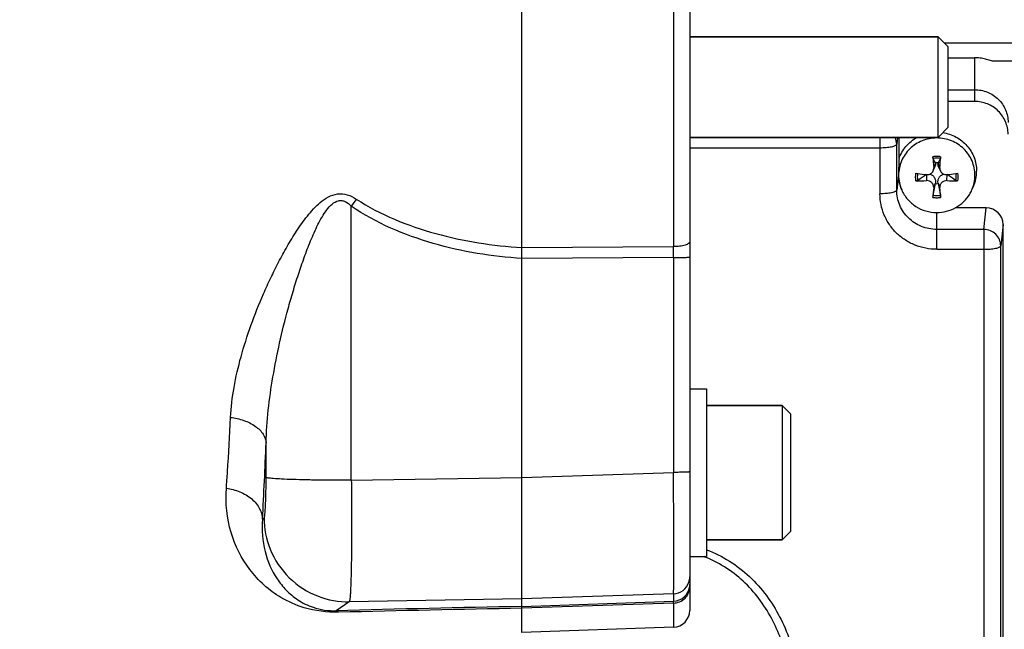
# Model space of a CAD drawing. Units: millimetres. Extents: x -2293 to 4080, y -597 to 3366.
# Drawn here: x 2338 to 2455, y 138 to 210 of the extents above; entities that cross this region are included whole.
import ezdxf

# ---------------------------------------------------------------- set-up
doc = ezdxf.new("R2010")
doc.units = ezdxf.units.MM
doc.header["$LTSCALE"] = 46.255
doc.header["$PDMODE"] = 3
doc.header["$PDSIZE"] = 0.3125
doc.layers.get('0').update_dxf_attribs({"linetype": 'CONTINUOUS'})
doc.layers.get('Defpoints').update_dxf_attribs({"linetype": 'CONTINUOUS'})
doc.layers.add('AM_5', color=3, linetype='CONTINUOUS', lineweight=25)
doc.layers.add('FASEN', color=7, linetype='CONTINUOUS')
doc.styles.get("Standard").update_dxf_attribs({"font": 'txt', "width": 0.7})
doc.dimstyles.new('AM_DIN$0', dxfattribs={"dimtxt": 3.5, "dimasz": 2.5, "dimexe": 1, "dimexo": 1, "dimgap": 1.5, "dimtad": 1, "dimdsep": 46, "dimtxsty": 'STANDARD', "dimcen": 0, "dimclrd": 256, "dimclre": 256, "dimclrt": 2, "dimadec": 0, "dimazin": 2, "dimtp": 0.1, "dimtm": 0.1, "dimtfac": 0.71, "dimtdec": 3, "dimtmove": 0, "dimatfit": 3, "dimfxl": 1, "dimlwd": -1, "dimlwe": -1, "dimarcsym": 0})

# ---------------------------------------------------------------- blocks, each defined once
blk = doc.blocks.new('*D14')
at = {"layer": 'AM_5', "ltscale": 10, "transparency": 16777216}
for p, q in [((1532.68, 792.46), (2693.62, 792.46)), ((2692.62, -137.54), (2692.62, 762.46)), ((1532.68, -167.54), (2693.62, -167.54))]:
    blk.add_line(p, q, dxfattribs=at)
for points in [[(2687.62, 762.46), (2697.62, 762.46), (2692.62, 792.46)], [(2687.62, -137.54), (2697.62, -137.54), (2692.62, -167.54)]]:
    blk.add_solid(points, dxfattribs=at)
at = {"layer": 'Defpoints', "color": 0, "ltscale": 10, "transparency": 16777216}
for p in [(1531.68, 792.46), (2692.62, 792.46), (1531.68, -167.54)]:
    blk.add_point(p, dxfattribs=at)
at = {"layer": 'AM_5', "color": 2, "ltscale": 10, "transparency": 16777216, "insert": (2660.12, 426.87), "char_height": 35, "attachment_point": 5, "rotation": 90}
blk.add_mtext('960', dxfattribs=at)
blk = doc.blocks.new('*D15')
at = {"layer": 'AM_5', "ltscale": 10, "transparency": 16777216}
for p, q in [((-648.12, 943.44), (2803.26, 943.44)), ((2802.26, 913.44), (2802.26, -243.04)), ((-969.92, -273.04), (2803.26, -273.04))]:
    blk.add_line(p, q, dxfattribs=at)
for points in [[(2797.26, 913.44), (2807.26, 913.44), (2802.26, 943.44)], [(2797.26, -243.04), (2807.26, -243.04), (2802.26, -273.04)]]:
    blk.add_solid(points, dxfattribs=at)
at = {"layer": 'Defpoints', "color": 0, "ltscale": 10, "transparency": 16777216}
for p in [(-649.12, 943.44), (-970.92, -273.04), (2802.26, -273.04)]:
    blk.add_point(p, dxfattribs=at)
at = {"layer": 'AM_5', "color": 2, "ltscale": 10, "transparency": 16777216, "insert": (2769.76, 335.2), "char_height": 35, "attachment_point": 5, "rotation": 90}
blk.add_mtext('1180', dxfattribs=at)

msp = doc.modelspace()

# ---------------------------------------------------------------- linework, layer by layer
at = {"color": 7, "linetype": 'Continuous'}
for p, q in [((2397.398, 137.463), (2397.398, 266.2)), ((2417.398, 264.832), (2417.398, 140.092)), ((2417.398, 208.461), (2446.998, 208.461)), ((2448.198, 205.956), (2451.348, 205.956)), ((2546.768, 205.529), (2453.661, 205.529)), ((2448.198, 202.149), (2451.348, 202.149)), ((2451.348, 200.743), (2448.198, 200.743)), ((2417.398, 196.461), (2446.998, 196.461)), ((2442.348, 193.929), (2442.348, 196.461)), ((2446.417, 192.47), (2446.637, 192.969)), ((2446.692, 193.395), (2446.687, 193.427)), ((2447.01, 193.427), (2447.004, 193.395)), ((2447.28, 192.47), (2447.06, 192.969)), ((2445.615, 192.028), (2445.637, 192.025)), ((2448.059, 192.025), (2448.081, 192.028)), ((2446.416, 189.567), (2446.687, 190.951)), ((2446.687, 190.951), (2446.692, 190.991)), ((2447.004, 190.991), (2447.01, 190.951)), ((2447.01, 190.951), (2447.28, 189.567)), ((2451.029, 190.197), (2451.213, 190.614)), ((2452.749, 188.051), (2449.022, 188.051)), ((2454.748, 135.33), (2454.748, 186.099)), ((2417.398, 166.499), (2419.398, 166.499)), ((2419.398, 166.499), (2419.398, 146.499)), ((2428.398, 164.499), (2419.398, 164.499)), ((2428.398, 148.499), (2419.398, 148.499)), ((2417.398, 146.499), (2419.398, 146.499)), ((2415.468, 138.092), (2397.398, 137.461))]:
    msp.add_line(p, q, dxfattribs=at)
at = {"color": 9, "linetype": 'Continuous'}
for p, q in [((2415.468, 221.482), (2415.468, 183.441)), ((2546.768, 207.697), (2447.763, 207.697)), ((2451.348, 205.956), (2451.348, 200.743)), ((2440.073, 196.461), (2440.073, 189.739)), ((2442.16, 196.461), (2442.072, 195.651)), ((2417.398, 195.23), (2440.073, 195.23)), ((2442.072, 190.16), (2442.072, 195.651)), ((2446.692, 193.395), (2446.479, 192.847)), ((2447.217, 192.847), (2447.004, 193.395)), ((2442.291, 191.968), (2442.072, 190.16)), ((2445.617, 192.025), (2445.637, 191.305)), ((2448.059, 191.305), (2448.079, 192.025)), ((2446.479, 190.483), (2446.692, 190.991)), ((2447.004, 190.991), (2447.217, 190.483)), ((2377.053, 155.592), (2377.053, 188.257)), ((2452.473, 185.497), (2452.749, 188.051)), ((2446.848, 183.124), (2446.848, 187.508)), ((2452.473, 185.497), (2446.848, 185.497)), ((2452.473, 185.497), (2452.473, 131.327)), ((2454.748, 186.099), (2454.472, 183.545)), ((2397.398, 183.329), (2415.468, 183.441)), ((2446.848, 183.124), (2452.473, 183.124)), ((2454.472, 133.316), (2454.472, 183.545)), ((2415.468, 182.138), (2397.398, 182.032)), ((2415.468, 182.138), (2415.468, 156.539)), ((2366.892, 155.923), (2366.892, 160.068)), ((2397.398, 155.929), (2415.468, 156.539)), ((2377.053, 155.592), (2397.398, 155.936)), ((2366.462, 150.969), (2366.649, 151.097)), ((2415.468, 142.081), (2397.398, 141.471)), ((2415.468, 142.081), (2415.468, 141.187)), ((2376.81, 141.123), (2375.25, 140.055)), ((2397.398, 141.471), (2376.81, 141.123)), ((2397.398, 140.559), (2415.468, 141.187)), ((2415.468, 140.967), (2397.398, 140.341)), ((2415.468, 140.967), (2415.468, 138.092))]:
    msp.add_line(p, q, dxfattribs=at)
at = {"color": 7, "linetype": 'Continuous'}
msp.add_circle((2267.398, 312.461), 105, dxfattribs=at)
at = {"color": 9, "linetype": 'Continuous'}
for centre, radius, start, end in [((2440.168, 195.648), 1.904, 0.10851, 25.30915), ((2446.849, 191.607), 2.588, 90.00846, 100.32978), ((2446.848, 191.607), 2.588, 79.67022, 89.99154), ((2494.8, 107.867), 142.573, 145.26108, 145.67697), ((2446.849, 191.856), 2.588, 259.67022, 269.99154), ((2446.848, 191.856), 2.588, 270.00846, 280.32978), ((2068.361, 182.789), 347.108, 359.89253, 0.10748), ((1827.103, 181.068), 540.198, 356.80592, 357.77214), ((2414.34, 133.915), 13.446, 68.0974, 69.45015), ((2415.397, 144.082), 2.002, 272.03562, 341.72543), ((2415.392, 144.08), 2.006, 341.82912, 359.96415), ((2415.399, 143.185), 2, 271.98663, 351.13578), ((2415.399, 143.185), 1.999, 351.15772, 359.99604), ((2465.844, -3353.689), 3494.918, 91.122178, 91.485368), ((2467.293, -3647.78), 3788.765, 91.057052, 91.387781)]:
    msp.add_arc(centre, radius, start, end, dxfattribs=at)
at = {"color": 7, "linetype": 'Continuous'}
for centre, radius, start, end in [((2521.508, 198.955), 75.277, 183.65741, 184.65412), ((2334.055, 134.504), 127.114, 27.61616, 27.87768), ((2559.642, 134.504), 127.114, 152.12232, 152.38384), ((2372.189, 198.955), 75.277, 355.34588, 356.34259), ((2446.848, 192.123), 1.314, 82.93527, 97.06473), ((2446.65, 191.969), 4.359, 180.01745, 203.77439), ((2446.65, 191.952), 4.352, 180.01719, 203.79033), ((2451.775, 246.265), 54.586, 262.20054, 262.42088), ((2452.151, 249.115), 57.461, 262.42445, 263.46897), ((2674.67, -127.485), 393.158, 125.64019, 125.81465), ((2445.726, 192.798), 0.778, 263.48285, 269.72327), ((2441.448, 249.905), 58.256, 276.53816, 277.56842), ((2219.026, -127.485), 393.158, 54.18535, 54.35981), ((2441.921, 246.265), 54.586, 277.57912, 277.79946), ((2447.047, 191.952), 4.352, 336.20967, 359.98281), ((2447.055, 192.446), 4.543, 336.22421, 359.98244), ((2444.5, 215.76), 24.481, 269.69014, 272.6624), ((2533.981, 182.813), 87.837, 174.99059, 175.75816), ((2446.848, 192.255), 1.314, 262.93527, 277.06473), ((2356.133, 182.523), 91.431, 4.25693, 4.99433), ((2449.186, 215.281), 24.002, 267.30795, 270.33951), ((2446.997, 191.972), 4.406, 329.09602, 336.23235), ((2415.398, 140.091), 2, 272, 360)]:
    msp.add_arc(centre, radius, start, end, dxfattribs=at)
msp.add_ellipse((2452.748, 186.098), major_axis=(2, 0.029), ratio=0.9762865, start_param=-0.0139382, end_param=1.5561729, dxfattribs=at)
for points, knots in [([(2453.662, 205.529), (2453.635, 205.529), (2453.573, 205.539), (2453.43, 205.575), (2453.219, 205.64), (2452.942, 205.723), (2452.642, 205.802), (2452.327, 205.868), (2451.897, 205.935), (2451.568, 205.956), (2451.348, 205.956)], [0, 0, 0, 0, 0.0339802, 0.0785392, 0.1883435, 0.3135625, 0.4463102, 0.5828125, 0.7211924, 1, 1, 1, 1]), ([(2451.348, 202.149), (2451.868, 202.149), (2452.915, 201.948), (2454.244, 201.082), (2455.138, 199.784), (2455.348, 198.753), (2455.348, 198.244)], [0, 0, 0, 0, 0.2527627, 0.5039176, 0.7527776, 1, 1, 1, 1]), ([(2455.348, 196.837), (2455.348, 197.346), (2455.138, 198.377), (2454.244, 199.676), (2452.915, 200.541), (2451.868, 200.743), (2451.348, 200.743)], [0, 0, 0, 0, 0.2472232, 0.4960824, 0.7472365, 1, 1, 1, 1]), ([(2446.848, 196.393), (2446.257, 196.393), (2445.066, 196.164), (2443.553, 195.18), (2442.537, 193.703), (2442.298, 192.529), (2442.298, 191.951)], [0, 0, 0, 0, 0.2527349, 0.5038796, 0.7527492, 1, 1, 1, 1]), ([(2442.348, 193.929), (2442.531, 194.457), (2443.1, 195.457), (2443.988, 196.188), (2444.479, 196.464)], [0, 0, 0, 0, 0.4979096, 1, 1, 1, 1]), ([(2451.399, 191.951), (2451.399, 192.529), (2451.16, 193.703), (2450.143, 195.18), (2448.631, 196.164), (2447.439, 196.393), (2446.848, 196.393)], [0, 0, 0, 0, 0.2472508, 0.4961204, 0.7472651, 1, 1, 1, 1]), ([(2447.564, 197.029), (2448.115, 196.947), (2449.196, 196.589), (2450.522, 195.535), (2451.395, 194.096), (2451.598, 192.99), (2451.598, 192.444)], [0, 0, 0, 0, 0.2526942, 0.5036302, 0.7525005, 1, 1, 1, 1]), ([(2442.348, 193.929), (2442.342, 193.801), (2442.313, 193.148), (2442.291, 192.494), (2442.291, 191.968)], [0, 0, 0, 0, 0.1957389, 1, 1, 1, 1]), ([(2446.416, 193.94), (2446.412, 193.949), (2446.406, 193.976), (2446.393, 194.046), (2446.387, 194.108), (2446.385, 194.153)], [0, 0, 0, 0, 0.1378214, 0.3709456, 1, 1, 1, 1]), ([(2447.312, 194.153), (2447.309, 194.108), (2447.303, 194.046), (2447.291, 193.976), (2447.285, 193.949), (2447.28, 193.94)], [0, 0, 0, 0, 0.6290656, 0.8621839, 1, 1, 1, 1]), ([(2446.692, 193.395), (2446.704, 193.325), (2446.706, 193.178), (2446.666, 193.036), (2446.636, 192.968)], [0, 0, 0, 0, 0.4907715, 1, 1, 1, 1]), ([(2447.06, 192.969), (2447.03, 193.036), (2446.99, 193.178), (2446.993, 193.325), (2447.004, 193.395)], [0, 0, 0, 0, 0.5091913, 1, 1, 1, 1]), ([(2445.722, 192.02), (2445.866, 192.019), (2446.161, 192.102), (2446.359, 192.338), (2446.417, 192.469)], [0, 0, 0, 0, 0.4997868, 1, 1, 1, 1]), ([(2445.983, 192.066), (2446.094, 192.052), (2446.265, 191.997), (2446.45, 191.849), (2446.598, 191.651), (2446.702, 191.357), (2446.708, 191.11), (2446.692, 190.991)], [0, 0, 0, 0, 0.2347242, 0.3614034, 0.4919649, 0.7479377, 1, 1, 1, 1]), ([(2447.004, 190.991), (2446.989, 191.11), (2446.994, 191.357), (2447.098, 191.651), (2447.246, 191.849), (2447.431, 191.997), (2447.602, 192.052), (2447.713, 192.066)], [0, 0, 0, 0, 0.2521071, 0.5081274, 0.6387082, 0.7653599, 1, 1, 1, 1]), ([(2447.28, 192.469), (2447.343, 192.325), (2447.569, 192.071), (2447.903, 192.007), (2448.059, 192.025)], [0, 0, 0, 0, 0.5000161, 1, 1, 1, 1]), ([(2442.667, 190.196), (2442.842, 189.8), (2443.313, 189.053), (2444.313, 188.186), (2445.525, 187.634), (2446.408, 187.508), (2446.848, 187.508)], [0, 0, 0, 0, 0.2477349, 0.4971471, 0.7481144, 1, 1, 1, 1]), ([(2444.608, 191.332), (2444.579, 191.311), (2444.496, 191.288), (2444.415, 191.279), (2444.368, 191.279)], [0, 0, 0, 0, 0.4350132, 1, 1, 1, 1]), ([(2446.479, 190.483), (2446.489, 190.589), (2446.456, 190.811), (2446.268, 191.091), (2445.978, 191.274), (2445.749, 191.31), (2445.637, 191.305)], [0, 0, 0, 0, 0.2411646, 0.4902944, 0.7453003, 1, 1, 1, 1]), ([(2448.059, 191.305), (2447.947, 191.31), (2447.719, 191.274), (2447.429, 191.091), (2447.24, 190.811), (2447.208, 190.589), (2447.217, 190.483)], [0, 0, 0, 0, 0.2546986, 0.5097114, 0.7588344, 1, 1, 1, 1]), ([(2449.329, 191.279), (2449.282, 191.279), (2449.2, 191.288), (2449.117, 191.311), (2449.088, 191.332)], [0, 0, 0, 0, 0.5649978, 1, 1, 1, 1]), ([(2446.385, 189.31), (2446.386, 189.332), (2446.394, 189.418), (2446.404, 189.504), (2446.416, 189.567)], [0, 0, 0, 0, 0.2580714, 1, 1, 1, 1]), ([(2446.848, 187.508), (2447.242, 187.508), (2448.032, 187.609), (2449.136, 188.052), (2450.087, 188.758), (2450.578, 189.376), (2450.777, 189.709)], [0, 0, 0, 0, 0.2515925, 0.5024405, 0.7519824, 1, 1, 1, 1]), ([(2447.28, 189.567), (2447.283, 189.549), (2447.297, 189.464), (2447.307, 189.378), (2447.312, 189.31)], [0, 0, 0, 0, 0.2081799, 1, 1, 1, 1])]:
    msp.add_open_spline(points, degree=3, knots=knots, dxfattribs=at)
at = {"color": 9, "linetype": 'Continuous'}
for points, knots in [([(2440.073, 195.23), (2440.324, 195.23), (2440.791, 195.248), (2441.257, 195.308), (2441.468, 195.352)], [0, 0, 0, 0, 0.5374997, 1, 1, 1, 1]), ([(2441.468, 195.352), (2441.552, 195.37), (2441.701, 195.406), (2441.89, 195.477), (2442.017, 195.549), (2442.068, 195.62), (2442.072, 195.651)], [0, 0, 0, 0, 0.368485, 0.6573621, 0.863313, 1, 1, 1, 1]), ([(2362.66, 163.087), (2362.719, 164.288), (2363.017, 166.727), (2363.865, 170.383), (2365.059, 174.103), (2366.302, 177.216), (2367.442, 179.719), (2368.378, 181.602), (2369.398, 183.472), (2370.519, 185.321), (2371.792, 187.12), (2373.269, 188.785), (2375.001, 189.844), (2376.6, 189.692), (2377.31, 189.324), (2377.64, 189.11)], [0, 0, 0, 0, 0.1097942, 0.2235909, 0.3422537, 0.4660996, 0.5293266, 0.5932816, 0.6580329, 0.7237225, 0.790687, 0.8585062, 0.9280958, 0.9640604, 1, 1, 1, 1]), ([(2377.64, 189.11), (2379.085, 188.171), (2382.174, 186.581), (2388.741, 184.345), (2393.932, 183.543), (2397.398, 183.332)], [0, 0, 0, 0, 0.2489129, 0.4984821, 1, 1, 1, 1]), ([(2441.468, 189.861), (2441.257, 189.817), (2440.791, 189.757), (2440.324, 189.739), (2440.073, 189.739)], [0, 0, 0, 0, 0.4625003, 1, 1, 1, 1]), ([(2446.848, 183.124), (2446.406, 183.124), (2445.519, 183.209), (2444.241, 183.587), (2443.062, 184.201), (2442.028, 185.029), (2441.18, 186.037), (2440.549, 187.189), (2440.16, 188.438), (2440.073, 189.306), (2440.073, 189.739)], [0, 0, 0, 0, 0.1264689, 0.2527113, 0.3785457, 0.5038423, 0.6285538, 0.7527226, 0.8764719, 1, 1, 1, 1]), ([(2442.072, 190.16), (2442.068, 190.129), (2442.017, 190.058), (2441.89, 189.986), (2441.701, 189.915), (2441.552, 189.879), (2441.468, 189.861)], [0, 0, 0, 0, 0.136687, 0.3426379, 0.631515, 1, 1, 1, 1]), ([(2446.848, 185.497), (2446.228, 185.497), (2444.977, 185.738), (2443.39, 186.771), (2442.323, 188.321), (2442.072, 189.553), (2442.072, 190.16)], [0, 0, 0, 0, 0.2527635, 0.5039175, 0.7527768, 1, 1, 1, 1]), ([(2366.892, 160.069), (2366.926, 161.368), (2367.115, 163.996), (2367.677, 167.959), (2368.478, 171.988), (2369.319, 175.371), (2370.095, 178.089), (2370.73, 180.125), (2371.421, 182.143), (2372.182, 184.134), (2373.032, 186.05), (2373.87, 187.548), (2374.703, 188.524), (2375.362, 188.929), (2375.933, 188.951), (2376.492, 188.769), (2376.841, 188.475), (2377.053, 188.257)], [0, 0, 0, 0, 0.1202056, 0.243285, 0.3697952, 0.4998352, 0.565413, 0.6311345, 0.6969353, 0.7626818, 0.8280599, 0.8908495, 0.9202019, 0.9465209, 0.9590534, 0.971893, 1, 1, 1, 1]), ([(2397.398, 182.029), (2393.826, 182.252), (2386.721, 183.398), (2380.005, 186.244), (2377.053, 188.257)], [0, 0, 0, 0, 0.5004036, 1, 1, 1, 1]), ([(2454.472, 183.545), (2454.472, 183.798), (2454.366, 184.312), (2453.919, 184.959), (2453.255, 185.392), (2452.732, 185.495), (2452.473, 185.497)], [0, 0, 0, 0, 0.2463431, 0.4951491, 0.7467928, 1, 1, 1, 1]), ([(2417.398, 184.031), (2417.398, 183.947), (2417.279, 183.812), (2417.071, 183.702), (2416.822, 183.61), (2416.52, 183.538), (2416.064, 183.465), (2415.707, 183.443), (2415.468, 183.441)], [0, 0, 0, 0, 0.1196941, 0.2173429, 0.3433615, 0.4933994, 0.659301, 1, 1, 1, 1]), ([(2452.473, 183.124), (2452.724, 183.124), (2453.191, 183.142), (2453.657, 183.202), (2453.868, 183.246)], [0, 0, 0, 0, 0.5374997, 1, 1, 1, 1]), ([(2453.868, 183.246), (2453.952, 183.264), (2454.101, 183.3), (2454.29, 183.371), (2454.417, 183.443), (2454.468, 183.514), (2454.472, 183.545)], [0, 0, 0, 0, 0.368485, 0.6573621, 0.863313, 1, 1, 1, 1]), ([(2415.468, 182.138), (2415.587, 182.139), (2415.825, 182.14), (2416.18, 182.143), (2416.517, 182.15), (2416.818, 182.158), (2417.062, 182.169), (2417.225, 182.179), (2417.317, 182.188), (2417.362, 182.194), (2417.384, 182.199), (2417.398, 182.205), (2417.398, 182.208)], [0, 0, 0, 0, 0.1838548, 0.3704568, 0.5489254, 0.7076042, 0.8363022, 0.9283764, 0.9598697, 0.9818734, 0.9948619, 1, 1, 1, 1]), ([(2362.154, 154.639), (2362.202, 155.299), (2362.396, 158.113), (2362.554, 160.93), (2362.66, 163.087)], [0, 0, 0, 0, 0.2344604, 1, 1, 1, 1]), ([(2362.66, 163.088), (2363.195, 163.024), (2364.236, 162.794), (2365.599, 162.133), (2366.576, 161.207), (2366.868, 160.423), (2366.892, 160.069)], [0, 0, 0, 0, 0.2904086, 0.5701659, 0.8082677, 1, 1, 1, 1]), ([(2417.398, 156.609), (2417.398, 156.606), (2417.384, 156.6), (2417.362, 156.596), (2417.317, 156.589), (2417.225, 156.58), (2417.062, 156.57), (2416.817, 156.559), (2416.517, 156.551), (2416.18, 156.545), (2415.826, 156.541), (2415.587, 156.54), (2415.468, 156.539)], [0, 0, 0, 0, 0.005179, 0.0182071, 0.0401417, 0.071615, 0.1639812, 0.2923889, 0.4511319, 0.6295396, 0.8159854, 1, 1, 1, 1]), ([(2415.468, 142.081), (2415.473, 142.119), (2415.474, 142.24), (2415.481, 142.484), (2415.484, 142.858), (2415.488, 143.356), (2415.49, 143.974), (2415.493, 145.023), (2415.494, 146.587), (2415.492, 148.724), (2415.487, 151.155), (2415.479, 153.793), (2415.472, 155.611), (2415.468, 156.539)], [0, 0, 0, 0, 0.0079689, 0.0249692, 0.0508561, 0.0854035, 0.1283084, 0.1791941, 0.3030554, 0.4526472, 0.622727, 0.8073345, 1, 1, 1, 1]), ([(2366.649, 151.097), (2366.661, 151.106), (2366.68, 151.15), (2366.716, 151.284), (2366.752, 151.564), (2366.792, 152.011), (2366.826, 152.603), (2366.855, 153.316), (2366.884, 154.437), (2366.892, 155.317), (2366.892, 155.923)], [0, 0, 0, 0, 0.0094484, 0.0271501, 0.0882025, 0.1821168, 0.3057829, 0.4549375, 0.6243894, 1, 1, 1, 1]), ([(2377.053, 155.592), (2375.846, 155.592), (2374.048, 155.601), (2371.717, 155.64), (2370.15, 155.68), (2368.849, 155.73), (2367.963, 155.779), (2367.435, 155.825), (2367.175, 155.855), (2367.005, 155.885), (2366.918, 155.906), (2366.892, 155.923)], [0, 0, 0, 0, 0.3558045, 0.5301129, 0.6874238, 0.8177101, 0.9141391, 0.948697, 0.9742383, 0.9911045, 1, 1, 1, 1]), ([(2377.053, 155.592), (2377.063, 154.664), (2377.078, 152.845), (2377.085, 150.206), (2377.076, 147.774), (2377.052, 145.634), (2377.019, 144.07), (2376.983, 143.02), (2376.956, 142.4), (2376.924, 141.902), (2376.894, 141.525), (2376.856, 141.284), (2376.835, 141.155), (2376.81, 141.123)], [0, 0, 0, 0, 0.1923971, 0.3767773, 0.5466781, 0.6961468, 0.8199519, 0.8708405, 0.913774, 0.9483834, 0.974381, 0.9915796, 1, 1, 1, 1]), ([(2375.533, 139.873), (2374.151, 139.84), (2371.732, 140.142), (2367.991, 141.789), (2364.704, 144.765), (2362.39, 149.396), (2362.026, 152.877), (2362.154, 154.639)], [0, 0, 0, 0, 0.1852436, 0.3197506, 0.5431573, 0.7632102, 1, 1, 1, 1]), ([(2362.154, 154.639), (2362.702, 154.568), (2363.785, 154.291), (2365.191, 153.473), (2366.172, 152.32), (2366.441, 151.397), (2366.462, 150.969)], [0, 0, 0, 0, 0.2720961, 0.5436604, 0.7890568, 1, 1, 1, 1]), ([(2366.462, 150.969), (2366.352, 149.679), (2366.544, 147.156), (2367.784, 144.301), (2369.262, 142.457), (2370.686, 141.255), (2372.68, 140.252), (2374.32, 140.026), (2375.25, 140.055)], [0, 0, 0, 0, 0.2461722, 0.4711892, 0.5802294, 0.693492, 0.8230354, 1, 1, 1, 1]), ([(2366.649, 151.097), (2366.654, 149.839), (2367.169, 147.192), (2369.448, 143.784), (2372.897, 141.569), (2375.552, 141.104), (2376.81, 141.123)], [0, 0, 0, 0, 0.2399502, 0.5001249, 0.7602203, 1, 1, 1, 1]), ([(2419.4, 147.328), (2420.35, 146.973), (2422.178, 146.059), (2424.585, 144.188), (2426.596, 141.919), (2428.182, 139.355), (2429.376, 136.603), (2430.491, 132.777), (2430.882, 129.808), (2431.041, 127.831)], [0, 0, 0, 0, 0.1266991, 0.2531309, 0.3785949, 0.5033537, 0.6280175, 0.7522285, 1, 1, 1, 1]), ([(2430.045, 127.948), (2429.966, 128.893), (2429.761, 130.777), (2429.249, 133.565), (2428.465, 136.278), (2427.361, 138.866), (2425.908, 141.268), (2424.074, 143.398), (2421.885, 145.164), (2420.221, 146.043), (2419.355, 146.391)], [0, 0, 0, 0, 0.1266243, 0.2525236, 0.377789, 0.502621, 0.6267748, 0.7509422, 0.8755331, 1, 1, 1, 1]), ([(2415.468, 140.967), (2415.712, 140.975), (2416.218, 141.082), (2416.87, 141.508), (2417.301, 142.147), (2417.398, 142.642), (2417.398, 142.876)], [0, 0, 0, 0, 0.2456355, 0.5073522, 0.7644674, 1, 1, 1, 1]), ([(2415.468, 140.967), (2415.468, 140.996), (2415.468, 141.069), (2415.47, 141.143), (2415.468, 141.187)], [0, 0, 0, 0, 0.3974678, 1, 1, 1, 1]), ([(2375.537, 139.874), (2375.515, 139.899), (2375.436, 139.981), (2375.33, 140.045), (2375.25, 140.055)], [0, 0, 0, 0, 0.2958114, 1, 1, 1, 1])]:
    msp.add_open_spline(points, degree=3, knots=knots, dxfattribs=at)
for points in [[(2447.28, 193.94), (2446.997, 193.994), (2446.699, 193.994), (2446.416, 193.94)], [(2444.368, 191.279), (2444.311, 191.575), (2444.311, 191.888), (2444.368, 192.184)], [(2444.608, 191.332), (2444.555, 191.6), (2444.554, 191.884), (2444.604, 192.153)], [(2449.093, 192.153), (2449.143, 191.884), (2449.141, 191.6), (2449.088, 191.332)], [(2449.329, 192.184), (2449.385, 191.888), (2449.385, 191.575), (2449.329, 191.279)], [(2446.416, 189.567), (2446.699, 189.513), (2446.997, 189.513), (2447.28, 189.567)]]:
    msp.add_open_spline(points, degree=3, dxfattribs=at)
at = {"color": 7, "linetype": 'Continuous'}
for points in [[(2446.417, 192.469), (2446.468, 192.586), (2446.49, 192.72), (2446.479, 192.847)], [(2447.217, 192.847), (2447.207, 192.72), (2447.228, 192.586), (2447.28, 192.469)]]:
    msp.add_open_spline(points, degree=3, dxfattribs=at)
at = {"layer": 'FASEN', "color": 7, "linetype": 'Continuous'}
for p, q in [((2446.998, 208.461), (2417.398, 208.461)), ((2448.198, 207.261), (2446.998, 208.461)), ((2446.998, 196.461), (2446.998, 208.461)), ((2448.198, 197.661), (2448.198, 207.261)), ((2448.198, 197.661), (2446.998, 196.461)), ((2446.998, 196.461), (2417.398, 196.461)), ((2419.398, 164.499), (2428.398, 164.499)), ((2429.398, 163.499), (2428.398, 164.499)), ((2428.398, 164.499), (2428.398, 148.499)), ((2429.398, 163.499), (2429.398, 149.499)), ((2429.398, 149.5), (2428.398, 148.5)), ((2419.398, 148.499), (2428.398, 148.499))]:
    msp.add_line(p, q, dxfattribs=at)

# ---------------------------------------------------------------- dimensions: what is measured, and where the dimension line sits
at = {"layer": 'AM_5', "ltscale": 10}
dim = msp.add_linear_dim(base=(2802.256, -273.039), p1=(-649.116, 943.442), p2=(-970.917, -273.039), angle=90, text='1180', dimstyle='AM_DIN$0', override={"dimtxt": 35, "dimasz": 30, "dimgap": 15, "dimsah": 1}, dxfattribs=at)
dim.commit()
dim.dimension.update_dxf_attribs({"geometry": '*D15', "text_midpoint": (2769.756, 335.202)})
dim = msp.add_linear_dim(base=(2692.618, 792.461), p1=(1531.683, -167.539), p2=(1531.683, 792.461), angle=90, text='960', dimstyle='AM_DIN$0', override={"dimtxt": 35, "dimasz": 30, "dimgap": 15, "dimsah": 1}, dxfattribs=at)
dim.commit()
dim.dimension.update_dxf_attribs({"geometry": '*D14', "text_midpoint": (2692.618, 426.871), "dimtype": 160})

doc.saveas('drawing.dxf')
